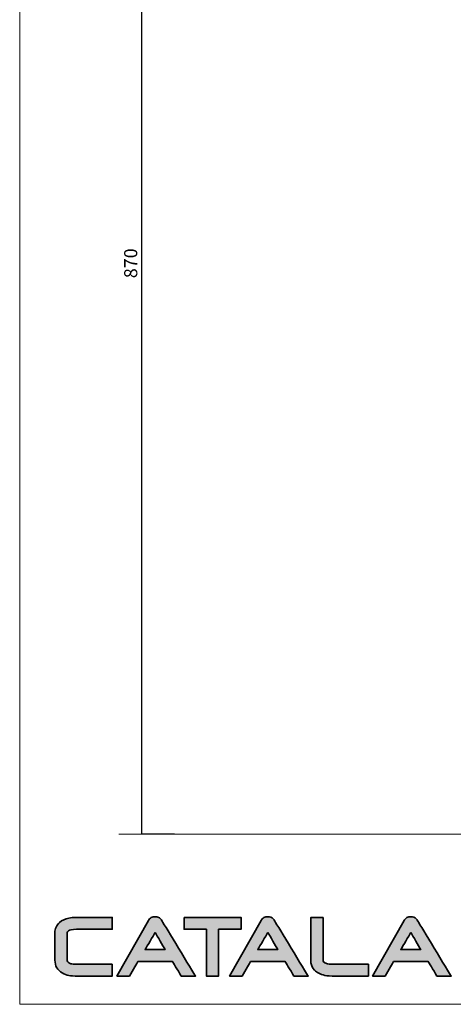
# Model space of a CAD drawing. Units: millimetres. Extents: x 24840 to 26212, y -4124 to -2335.
# Drawn here: x 24840 to 25171, y -4124 to -3374 of the extents above; entities that cross this region are included whole.
import ezdxf

# ---------------------------------------------------------------- set-up
doc = ezdxf.new("R2010")
doc.units = ezdxf.units.MM
doc.linetypes.add('JIS_02_1.0', pattern=[2, 1, -1])
doc.layers.get('0').update_dxf_attribs({"lineweight": 0})
for name, color, linetype, lineweight in [('Cartiglio e testi', 40, 'Continuous', 15), ('quote', 52, 'Continuous', 9), ('retino', 252, 'JIS_02_1.0', 20)]:
    doc.layers.add(name, color=color, linetype=linetype, lineweight=lineweight)
doc.dimstyles.new('ISO-25', dxfattribs={"dimtxt": 10, "dimasz": 6, "dimexe": 1.25, "dimexo": 0.645, "dimgap": 2, "dimtad": 1, "dimdec": 0, "dimtxsty": 'Standard', "dimcen": 0, "dimclrd": 256, "dimadec": 0, "dimazin": 0, "dimtfac": 1, "dimtdec": 0, "dimtmove": 0, "dimatfit": 3, "dimfxl": 25, "dimfxlon": 1, "dimarcsym": 0})

# ---------------------------------------------------------------- blocks, each defined once
blk = doc.blocks.new('*D8')
at = {"layer": 'Defpoints', "color": 0, "transparency": 16777216}
for p in [(24996.34, -3124.62), (24933.2, -3994.62), (24996.34, -3994.62)]:
    blk.add_point(p, dxfattribs=at)
at = {"layer": 'quote', "color": 0, "lineweight": -2, "transparency": 16777216}
for p, q in [((24958.2, -3124.62), (24933.2, -3124.62)), ((24958.2, -3994.62), (24933.2, -3994.62))]:
    blk.add_line(p, q, dxfattribs=at)
at = {"layer": 'quote', "lineweight": -2, "transparency": 16777216}
blk.add_line((24933.2, -3124.62), (24933.2, -3994.62), dxfattribs=at)
at = {"layer": 'quote', "color": 0, "transparency": 16777216, "insert": (24926.2, -3559.62), "char_height": 10, "attachment_point": 5, "rotation": 90}
blk.add_mtext('870', dxfattribs=at)
blk = doc.blocks.new('_None')

msp = doc.modelspace()

# ---------------------------------------------------------------- hatches: boundary and pattern name
at = {"layer": 'retino', "linetype": 'Continuous', "ltscale": 0.5}
h = msp.add_hatch(color=256, dxfattribs=at)
h.dxf.hatch_style = 1
edge = h.paths.add_edge_path()
edge.add_spline(control_points=[(24879.38, -4093.39), (24876.57, -4092.5), (24876.57, -4091.08), (24876.57, -4090.54), (24876.57, -4090.54), (24876.57, -4069.69), (24876.57, -4069.69)], knot_values=[2, 2, 2, 2, 3, 3, 3, 4, 4, 4, 4], degree=3, periodic=0)
edge.add_spline(control_points=[(24876.57, -4069.69), (24876.57, -4069.24), (24876.89, -4068.78), (24877.55, -4068.29)], knot_values=[4, 4, 4, 4, 5, 5, 5, 5], degree=3, periodic=0)
edge.add_spline(control_points=[(24877.55, -4068.29), (24878.27, -4067.77), (24879.91, -4067.12), (24883.72, -4067.12), (24883.72, -4067.12), (24890.51, -4067.12), (24897.31, -4067.12)], knot_values=[5, 5, 5, 5, 6, 6, 6, 6.5, 6.5, 6.5, 6.5], degree=3, periodic=0)
edge.add_spline(control_points=[(24897.31, -4067.12), (24904.1, -4067.12), (24910.9, -4067.12), (24910.9, -4067.12), (24910.9, -4067.12), (24910.9, -4064.87), (24910.9, -4062.63)], knot_values=[6.5, 6.5, 6.5, 6.5, 7, 7, 7, 7.5, 7.5, 7.5, 7.5], degree=3, periodic=0)
edge.add_spline(control_points=[(24910.9, -4062.63), (24910.9, -4060.38), (24910.9, -4058.14), (24910.9, -4058.14), (24910.9, -4058.14), (24883.59, -4058.14), (24883.59, -4058.14)], knot_values=[7.5, 7.5, 7.5, 7.5, 8, 8, 8, 9, 9, 9, 9], degree=3, periodic=0)
edge.add_spline(control_points=[(24883.59, -4058.14), (24881.12, -4058.14), (24879.22, -4058.28), (24877.78, -4058.56)], knot_values=[9, 9, 9, 9, 10, 10, 10, 10], degree=3, periodic=0)
edge.add_spline(control_points=[(24877.78, -4058.56), (24875.06, -4059.09), (24872.73, -4060.25), (24870.79, -4061.99)], knot_values=[10, 10, 10, 10, 11, 11, 11, 11], degree=3, periodic=0)
edge.add_spline(control_points=[(24870.79, -4061.99), (24868.39, -4064.14), (24867.17, -4066.74), (24867.17, -4069.75), (24867.17, -4069.75), (24867.17, -4090.61), (24867.17, -4090.61)], knot_values=[11, 11, 11, 11, 12, 12, 12, 13, 13, 13, 13], degree=3, periodic=0)
edge.add_spline(control_points=[(24867.17, -4090.61), (24867.17, -4092.98), (24867.64, -4094.93), (24868.58, -4096.43)], knot_values=[13, 13, 13, 13, 14, 14, 14, 14], degree=3, periodic=0)
edge.add_spline(control_points=[(24868.58, -4096.43), (24869.49, -4097.85), (24870.92, -4099.17), (24872.79, -4100.36)], knot_values=[14, 14, 14, 14, 15, 15, 15, 15], degree=3, periodic=0)
edge.add_spline(control_points=[(24872.79, -4100.36), (24874.53, -4101.41), (24876.23, -4102.1), (24877.81, -4102.4)], knot_values=[15, 15, 15, 15, 16, 16, 16, 16], degree=3, periodic=0)
edge.add_spline(control_points=[(24877.81, -4102.4), (24879.33, -4102.67), (24881.56, -4102.81), (24884.63, -4102.81), (24884.63, -4102.81), (24891.2, -4102.81), (24897.76, -4102.81)], knot_values=[16, 16, 16, 16, 17, 17, 17, 17.50001, 17.50001, 17.50001, 17.50001], degree=3, periodic=0)
edge.add_spline(control_points=[(24897.76, -4102.81), (24904.33, -4102.81), (24910.9, -4102.81), (24910.9, -4102.81)], knot_values=[17.50001, 17.50001, 17.50001, 17.50001, 17.999999, 17.999999, 17.999999, 17.999999], degree=3, periodic=0)
edge.add_spline(control_points=[(24910.9, -4102.81), (24910.9, -4102.81), (24910.9, -4100.57), (24910.9, -4098.32)], knot_values=[18.000001, 18.000001, 18.000001, 18.000001, 18.49999, 18.49999, 18.49999, 18.49999], degree=3, periodic=0)
edge.add_spline(control_points=[(24910.9, -4098.32), (24910.9, -4096.08), (24910.9, -4093.83), (24910.9, -4093.83), (24910.9, -4093.83), (24884.64, -4093.83), (24884.64, -4093.83)], knot_values=[18.49999, 18.49999, 18.49999, 18.49999, 19, 19, 19, 20, 20, 20, 20], degree=3, periodic=0)
edge.add_spline(control_points=[(24884.64, -4093.83), (24881.5, -4093.83), (24880.04, -4093.58), (24879.38, -4093.39)], knot_values=[1, 1, 1, 1, 2, 2, 2, 2], degree=3, periodic=0)
h = msp.add_hatch(color=256, dxfattribs=at)
h.dxf.hatch_style = 1
edge = h.paths.add_edge_path()
edge.add_spline(control_points=[(24923.93, -4102.85), (24926.55, -4098.36), (24929.97, -4092.43), (24930.42, -4091.72), (24930.42, -4091.72), (24956.74, -4091.72), (24956.74, -4091.72)], knot_values=[0, 0, 0, 0, 1, 1, 1, 2, 2, 2, 2], degree=3, periodic=0)
edge.add_spline(control_points=[(24956.74, -4091.72), (24957.15, -4092.37), (24960.48, -4098.04), (24963.36, -4102.85), (24963.36, -4102.85), (24974.25, -4102.85), (24974.25, -4102.85)], knot_values=[2, 2, 2, 2, 3, 3, 3, 4, 4, 4, 4], degree=3, periodic=0)
edge.add_spline(control_points=[(24974.25, -4102.85), (24968.2, -4092.92), (24948.65, -4060.68), (24948.59, -4060.58)], knot_values=[4, 4, 4, 4, 5, 5, 5, 5], degree=3, periodic=0)
edge.add_spline(control_points=[(24948.59, -4060.58), (24948.26, -4059.63), (24947.49, -4058.51), (24945.66, -4057.92)], knot_values=[5, 5, 5, 5, 6, 6, 6, 6], degree=3, periodic=0)
edge.add_spline(control_points=[(24945.66, -4057.92), (24945.07, -4057.75), (24944.39, -4057.63), (24943.61, -4057.61)], knot_values=[6, 6, 6, 6, 7, 7, 7, 7], degree=3, periodic=0)
edge.add_spline(control_points=[(24943.61, -4057.61), (24942.51, -4057.55), (24941.47, -4057.76), (24940.57, -4058.28)], knot_values=[7, 7, 7, 7, 8, 8, 8, 8], degree=3, periodic=0)
edge.add_spline(control_points=[(24940.57, -4058.28), (24939.66, -4058.76), (24938.9, -4059.53), (24938.34, -4060.56), (24938.34, -4060.56), (24936.85, -4063.2), (24934.61, -4067.17)], knot_values=[8, 8, 8, 8, 9, 9, 9, 9.250015, 9.250015, 9.250015, 9.250015], degree=3, periodic=0)
edge.add_spline(control_points=[(24934.61, -4067.17), (24932.37, -4071.13), (24929.38, -4076.42), (24926.39, -4081.71)], knot_values=[9.250015, 9.250015, 9.250015, 9.250015, 9.50001, 9.50001, 9.50001, 9.50001], degree=3, periodic=0)
edge.add_spline(control_points=[(24926.39, -4081.71), (24924.9, -4084.35), (24923.41, -4086.99), (24922.01, -4089.47)], knot_values=[9.50001, 9.50001, 9.50001, 9.50001, 9.625007, 9.625007, 9.625007, 9.625007], degree=3, periodic=0)
edge.add_spline(control_points=[(24922.01, -4089.47), (24920.61, -4091.95), (24919.3, -4094.26), (24918.18, -4096.24)], knot_values=[9.625007, 9.625007, 9.625007, 9.625007, 9.750005, 9.750005, 9.750005, 9.750005], degree=3, periodic=0)
edge.add_spline(control_points=[(24918.18, -4096.24), (24917.62, -4097.24), (24917.11, -4098.14), (24916.65, -4098.95)], knot_values=[9.750005, 9.750005, 9.750005, 9.750005, 9.812504, 9.812504, 9.812504, 9.812504], degree=3, periodic=0)
edge.add_spline(control_points=[(24916.65, -4098.95), (24916.2, -4099.75), (24915.8, -4100.46), (24915.47, -4101.03)], knot_values=[9.812504, 9.812504, 9.812504, 9.812504, 9.875003, 9.875003, 9.875003, 9.875003], degree=3, periodic=0)
edge.add_spline(control_points=[(24914.45, -4102.85), (24914.45, -4102.85), (24914.45, -4102.85), (24914.45, -4102.85), (24914.45, -4102.85), (24916.82, -4102.85), (24919.19, -4102.85)], knot_values=[9.999878, 9.999878, 9.999878, 9.999878, 10, 10, 10, 10.49999, 10.49999, 10.49999, 10.49999], degree=3, periodic=0)
edge.add_spline(control_points=[(24919.19, -4102.85), (24921.56, -4102.85), (24923.93, -4102.85), (24923.93, -4102.85)], knot_values=[10.49999, 10.49999, 10.49999, 10.49999, 11, 11, 11, 11], degree=3, periodic=0)
edge = h.paths.add_edge_path(flags=16)
edge.add_spline(control_points=[(24943.52, -4069.64), (24945.14, -4072.38), (24949.48, -4079.85), (24951.11, -4082.65), (24951.11, -4082.65), (24935.87, -4082.65), (24935.87, -4082.65)], knot_values=[0, 0, 0, 0, 1, 1, 1, 2, 2, 2, 2], degree=3, periodic=0)
edge.add_spline(control_points=[(24935.87, -4082.65), (24937.5, -4079.85), (24941.92, -4072.38), (24943.52, -4069.64)], knot_values=[2, 2, 2, 2, 3, 3, 3, 3], degree=3, periodic=0)
h = msp.add_hatch(color=256, dxfattribs=at)
h.dxf.hatch_style = 1
h.paths.add_polyline_path([(24965.56, -4058.14), (24965.56, -4067.12), (24982.53, -4067.12), (24982.53, -4102.85), (24991.85, -4102.85), (24991.85, -4067.12), (25008.9, -4067.12), (25008.9, -4058.14)])
h = msp.add_hatch(color=256, dxfattribs=at)
h.dxf.hatch_style = 1
edge = h.paths.add_edge_path()
edge.add_spline(control_points=[(25060.04, -4102.85), (25054.01, -4092.92), (25034.46, -4060.68), (25034.39, -4060.58)], knot_values=[4, 4, 4, 4, 5, 5, 5, 5], degree=3, periodic=0)
edge.add_spline(control_points=[(25034.39, -4060.58), (25034.06, -4059.63), (25033.28, -4058.51), (25031.47, -4057.92)], knot_values=[5, 5, 5, 5, 6, 6, 6, 6], degree=3, periodic=0)
edge.add_spline(control_points=[(25031.47, -4057.92), (25030.88, -4057.75), (25030.18, -4057.63), (25029.41, -4057.61)], knot_values=[6, 6, 6, 6, 7, 7, 7, 7], degree=3, periodic=0)
edge.add_spline(control_points=[(25029.41, -4057.61), (25028.3, -4057.55), (25027.27, -4057.76), (25026.36, -4058.28)], knot_values=[7, 7, 7, 7, 8, 8, 8, 8], degree=3, periodic=0)
edge.add_spline(control_points=[(25026.36, -4058.28), (25025.46, -4058.76), (25024.7, -4059.53), (25024.12, -4060.56), (25024.12, -4060.56), (25022.63, -4063.2), (25020.39, -4067.17)], knot_values=[8, 8, 8, 8, 9, 9, 9, 9.250015, 9.250015, 9.250015, 9.250015], degree=3, periodic=0)
edge.add_spline(control_points=[(25020.39, -4067.17), (25018.15, -4071.13), (25015.16, -4076.42), (25012.18, -4081.71)], knot_values=[9.250015, 9.250015, 9.250015, 9.250015, 9.50001, 9.50001, 9.50001, 9.50001], degree=3, periodic=0)
edge.add_spline(control_points=[(25012.18, -4081.71), (25010.69, -4084.35), (25009.19, -4086.99), (25007.8, -4089.47)], knot_values=[9.50001, 9.50001, 9.50001, 9.50001, 9.625007, 9.625007, 9.625007, 9.625007], degree=3, periodic=0)
edge.add_spline(control_points=[(25007.8, -4089.47), (25005.7, -4093.19), (25003.81, -4096.53), (25002.44, -4098.95)], knot_values=[9.625007, 9.625007, 9.625007, 9.625007, 9.812504, 9.812504, 9.812504, 9.812504], degree=3, periodic=0)
edge.add_spline(control_points=[(25002.44, -4098.95), (25001.99, -4099.75), (25001.59, -4100.46), (25001.27, -4101.03)], knot_values=[9.812504, 9.812504, 9.812504, 9.812504, 9.875003, 9.875003, 9.875003, 9.875003], degree=3, periodic=0)
edge.add_spline(control_points=[(25000.24, -4102.85), (25000.24, -4102.85), (25000.24, -4102.85), (25000.24, -4102.85), (25000.24, -4102.85), (25002.61, -4102.85), (25004.98, -4102.85)], knot_values=[9.999878, 9.999878, 9.999878, 9.999878, 10, 10, 10, 10.49999, 10.49999, 10.49999, 10.49999], degree=3, periodic=0)
edge.add_spline(control_points=[(25004.98, -4102.85), (25007.35, -4102.85), (25009.73, -4102.85), (25009.73, -4102.85)], knot_values=[10.49999, 10.49999, 10.49999, 10.49999, 11, 11, 11, 11], degree=3, periodic=0)
edge.add_spline(control_points=[(25009.73, -4102.85), (25012.35, -4098.36), (25015.8, -4092.43), (25016.21, -4091.72), (25016.21, -4091.72), (25042.53, -4091.72), (25042.53, -4091.72)], knot_values=[0, 0, 0, 0, 1, 1, 1, 2, 2, 2, 2], degree=3, periodic=0)
edge.add_spline(control_points=[(25042.53, -4091.72), (25042.93, -4092.37), (25046.29, -4098.04), (25049.16, -4102.85), (25049.16, -4102.85), (25060.04, -4102.85), (25060.04, -4102.85)], knot_values=[2, 2, 2, 2, 3, 3, 3, 4, 4, 4, 4], degree=3, periodic=0)
edge = h.paths.add_edge_path(flags=16)
edge.add_spline(control_points=[(25029.33, -4069.64), (25030.94, -4072.38), (25035.29, -4079.85), (25036.92, -4082.65), (25036.92, -4082.65), (25021.67, -4082.65), (25021.67, -4082.65)], knot_values=[0, 0, 0, 0, 1, 1, 1, 2, 2, 2, 2], degree=3, periodic=0)
edge.add_spline(control_points=[(25021.67, -4082.65), (25023.31, -4079.85), (25027.7, -4072.38), (25029.33, -4069.64)], knot_values=[2, 2, 2, 2, 3, 3, 3, 3], degree=3, periodic=0)
h = msp.add_hatch(color=256, dxfattribs=at)
h.dxf.hatch_style = 1
edge = h.paths.add_edge_path()
edge.add_spline(control_points=[(25071.37, -4074.35), (25071.37, -4066.29), (25071.37, -4058.23), (25071.37, -4058.23), (25071.37, -4058.23), (25069.02, -4058.23), (25066.67, -4058.23)], knot_values=[2.5, 2.5, 2.5, 2.5, 3, 3, 3, 3.5, 3.5, 3.5, 3.5], degree=3, periodic=0)
edge.add_spline(control_points=[(25066.67, -4058.23), (25064.32, -4058.23), (25061.97, -4058.23), (25061.97, -4058.23), (25061.97, -4058.23), (25061.97, -4090.41), (25061.97, -4090.41)], knot_values=[3.5, 3.5, 3.5, 3.5, 4, 4, 4, 5, 5, 5, 5], degree=3, periodic=0)
edge.add_spline(control_points=[(25061.97, -4090.41), (25061.97, -4093.68), (25062.93, -4096.36), (25064.85, -4098.38)], knot_values=[5, 5, 5, 5, 6, 6, 6, 6], degree=3, periodic=0)
edge.add_spline(control_points=[(25064.85, -4098.38), (25066.55, -4100.16), (25069.13, -4101.42), (25072.74, -4102.28)], knot_values=[6, 6, 6, 6, 7, 7, 7, 7], degree=3, periodic=0)
edge.add_spline(control_points=[(25072.74, -4102.28), (25074.26, -4102.65), (25077.07, -4102.81), (25081.36, -4102.81), (25081.36, -4102.81), (25084.8, -4102.81), (25089.11, -4102.81)], knot_values=[7, 7, 7, 7, 8, 8, 8, 8.375023, 8.375023, 8.375023, 8.375023], degree=3, periodic=0)
edge.add_spline(control_points=[(25089.11, -4102.81), (25093.42, -4102.81), (25098.58, -4102.81), (25102.03, -4102.81)], knot_values=[8.375023, 8.375023, 8.375023, 8.375023, 8.750015, 8.750015, 8.750015, 8.750015], degree=3, periodic=0)
edge.add_spline(control_points=[(25102.03, -4102.81), (25102.89, -4102.81), (25103.64, -4102.81), (25104.25, -4102.81)], knot_values=[8.750015, 8.750015, 8.750015, 8.750015, 8.843763, 8.843763, 8.843763, 8.843763], degree=3, periodic=0)
edge.add_spline(control_points=[(25105.85, -4102.81), (25105.85, -4102.81), (25105.85, -4102.81), (25105.85, -4102.81), (25105.85, -4102.81), (25105.85, -4102.81), (25105.85, -4102.81)], knot_values=[8.999949, 8.999949, 8.999949, 8.999949, 9, 9, 9, 9.000315, 9.000315, 9.000315, 9.000315], degree=3, periodic=0)
edge.add_spline(control_points=[(25105.85, -4102.81), (25105.85, -4102.81), (25105.85, -4102.81), (25105.85, -4102.81)], knot_values=[9.000315, 9.000315, 9.000315, 9.000315, 9.000498, 9.000498, 9.000498, 9.000498], degree=3, periodic=0)
edge.add_spline(control_points=[(25105.85, -4102.81), (25105.85, -4102.81), (25105.85, -4102.81), (25105.85, -4102.81)], knot_values=[9.000498, 9.000498, 9.000498, 9.000498, 9.001231, 9.001231, 9.001231, 9.001231], degree=3, periodic=0)
edge.add_spline(control_points=[(25105.85, -4102.81), (25105.85, -4102.81), (25105.85, -4102.81), (25105.85, -4102.81)], knot_values=[9.001231, 9.001231, 9.001231, 9.001231, 9.001963, 9.001963, 9.001963, 9.001963], degree=3, periodic=0)
edge.add_spline(control_points=[(25105.85, -4102.81), (25105.85, -4102.81), (25105.85, -4102.81), (25105.85, -4102.81)], knot_values=[9.001963, 9.001963, 9.001963, 9.001963, 9.004893, 9.004893, 9.004893, 9.004893], degree=3, periodic=0)
edge.add_spline(control_points=[(25105.85, -4102.81), (25105.85, -4102.81), (25105.85, -4102.81), (25105.85, -4102.81)], knot_values=[9.004893, 9.004893, 9.004893, 9.004893, 9.007822, 9.007822, 9.007822, 9.007822], degree=3, periodic=0)
edge.add_spline(control_points=[(25105.85, -4102.81), (25105.85, -4102.81), (25105.85, -4102.8), (25105.85, -4102.8)], knot_values=[9.007822, 9.007822, 9.007822, 9.007822, 9.019541, 9.019541, 9.019541, 9.019541], degree=3, periodic=0)
edge.add_spline(control_points=[(25105.85, -4102.8), (25105.85, -4102.8), (25105.85, -4102.79), (25105.85, -4102.79)], knot_values=[9.019541, 9.019541, 9.019541, 9.019541, 9.031259, 9.031259, 9.031259, 9.031259], degree=3, periodic=0)
edge.add_spline(control_points=[(25105.85, -4102.79), (25105.85, -4102.76), (25105.85, -4102.72), (25105.85, -4102.65)], knot_values=[9.031259, 9.031259, 9.031259, 9.031259, 9.078133, 9.078133, 9.078133, 9.078133], degree=3, periodic=0)
edge.add_spline(control_points=[(25105.85, -4102.65), (25105.85, -4102.59), (25105.85, -4102.52), (25105.85, -4102.42)], knot_values=[9.078133, 9.078133, 9.078133, 9.078133, 9.125008, 9.125008, 9.125008, 9.125008], degree=3, periodic=0)
edge.add_spline(control_points=[(25105.85, -4102.42), (25105.85, -4102.06), (25105.85, -4101.45), (25105.85, -4100.73)], knot_values=[9.125008, 9.125008, 9.125008, 9.125008, 9.312504, 9.312504, 9.312504, 9.312504], degree=3, periodic=0)
edge.add_spline(control_points=[(25105.85, -4100.73), (25105.85, -4100), (25105.85, -4099.16), (25105.85, -4098.32)], knot_values=[9.312504, 9.312504, 9.312504, 9.312504, 9.5, 9.5, 9.5, 9.5], degree=3, periodic=0)
edge.add_spline(control_points=[(25105.85, -4098.32), (25105.85, -4097.48), (25105.85, -4096.64), (25105.85, -4095.91)], knot_values=[9.5, 9.5, 9.5, 9.5, 9.687496, 9.687496, 9.687496, 9.687496], degree=3, periodic=0)
edge.add_spline(control_points=[(25105.85, -4093.83), (25105.85, -4093.83), (25105.85, -4093.83), (25105.85, -4093.83), (25105.85, -4093.83), (25105.85, -4093.83), (25105.85, -4093.83)], knot_values=[9.999868, 9.999868, 9.999868, 9.999868, 10, 10, 10, 10.000143, 10.000143, 10.000143, 10.000143], degree=3, periodic=0)
edge.add_spline(control_points=[(25105.85, -4093.83), (25105.85, -4093.83), (25105.85, -4093.83), (25105.85, -4093.83)], knot_values=[10.000143, 10.000143, 10.000143, 10.000143, 10.000234, 10.000234, 10.000234, 10.000234], degree=3, periodic=0)
edge.add_spline(control_points=[(25105.85, -4093.83), (25105.85, -4093.83), (25105.85, -4093.83), (25105.85, -4093.83)], knot_values=[10.000234, 10.000234, 10.000234, 10.000234, 10.0006, 10.0006, 10.0006, 10.0006], degree=3, periodic=0)
edge.add_spline(control_points=[(25105.58, -4093.83), (25105.31, -4093.83), (25104.85, -4093.83), (25104.24, -4093.83)], knot_values=[10.062489, 10.062489, 10.062489, 10.062489, 10.156237, 10.156237, 10.156237, 10.156237], degree=3, periodic=0)
edge.add_spline(control_points=[(25104.24, -4093.83), (25103.64, -4093.83), (25102.88, -4093.83), (25102.02, -4093.83)], knot_values=[10.156237, 10.156237, 10.156237, 10.156237, 10.249985, 10.249985, 10.249985, 10.249985], degree=3, periodic=0)
edge.add_spline(control_points=[(25102.02, -4093.83), (25098.57, -4093.83), (25093.39, -4093.83), (25089.08, -4093.83)], knot_values=[10.249985, 10.249985, 10.249985, 10.249985, 10.624977, 10.624977, 10.624977, 10.624977], degree=3, periodic=0)
edge.add_spline(control_points=[(25089.08, -4093.83), (25084.77, -4093.83), (25081.32, -4093.83), (25081.32, -4093.83)], knot_values=[10.624977, 10.624977, 10.624977, 10.624977, 11, 11, 11, 11], degree=3, periodic=0)
edge.add_spline(control_points=[(25081.32, -4093.83), (25078.2, -4093.83), (25076.03, -4093.72), (25074.85, -4093.47)], knot_values=[0, 0, 0, 0, 1, 1, 1, 1], degree=3, periodic=0)
edge.add_spline(control_points=[(25074.85, -4093.47), (25071.37, -4092.7), (25071.37, -4091.08), (25071.37, -4090.47), (25071.37, -4090.47), (25071.37, -4082.41), (25071.37, -4074.35)], knot_values=[1, 1, 1, 1, 2, 2, 2, 2.5, 2.5, 2.5, 2.5], degree=3, periodic=0)
h = msp.add_hatch(color=256, dxfattribs=at)
h.dxf.hatch_style = 1
edge = h.paths.add_edge_path()
edge.add_spline(control_points=[(25168.94, -4102.85), (25162.91, -4092.92), (25143.36, -4060.68), (25143.3, -4060.58)], knot_values=[4, 4, 4, 4, 5, 5, 5, 5], degree=3, periodic=0)
edge.add_spline(control_points=[(25143.3, -4060.58), (25142.95, -4059.63), (25142.16, -4058.51), (25140.37, -4057.92)], knot_values=[5, 5, 5, 5, 6, 6, 6, 6], degree=3, periodic=0)
edge.add_spline(control_points=[(25140.37, -4057.92), (25139.77, -4057.75), (25139.08, -4057.63), (25138.32, -4057.61)], knot_values=[6, 6, 6, 6, 7, 7, 7, 7], degree=3, periodic=0)
edge.add_spline(control_points=[(25138.32, -4057.61), (25137.19, -4057.55), (25136.17, -4057.76), (25135.25, -4058.28)], knot_values=[7, 7, 7, 7, 8, 8, 8, 8], degree=3, periodic=0)
edge.add_spline(control_points=[(25135.25, -4058.28), (25134.36, -4058.76), (25133.6, -4059.53), (25133.02, -4060.57), (25133.02, -4060.57), (25131.53, -4063.21), (25129.29, -4067.17)], knot_values=[8, 8, 8, 8, 9, 9, 9, 9.250015, 9.250015, 9.250015, 9.250015], degree=3, periodic=0)
edge.add_spline(control_points=[(25129.29, -4067.17), (25127.05, -4071.14), (25124.06, -4076.42), (25121.07, -4081.71)], knot_values=[9.250015, 9.250015, 9.250015, 9.250015, 9.50001, 9.50001, 9.50001, 9.50001], degree=3, periodic=0)
edge.add_spline(control_points=[(25121.07, -4081.71), (25119.58, -4084.35), (25118.09, -4087), (25116.69, -4089.47)], knot_values=[9.50001, 9.50001, 9.50001, 9.50001, 9.625007, 9.625007, 9.625007, 9.625007], degree=3, periodic=0)
edge.add_spline(control_points=[(25116.69, -4089.47), (25115.29, -4091.95), (25113.98, -4094.26), (25112.86, -4096.24)], knot_values=[9.625007, 9.625007, 9.625007, 9.625007, 9.750005, 9.750005, 9.750005, 9.750005], degree=3, periodic=0)
edge.add_spline(control_points=[(25112.86, -4096.24), (25112.3, -4097.24), (25111.79, -4098.14), (25111.33, -4098.95)], knot_values=[9.750005, 9.750005, 9.750005, 9.750005, 9.812504, 9.812504, 9.812504, 9.812504], degree=3, periodic=0)
edge.add_spline(control_points=[(25111.33, -4098.95), (25110.88, -4099.75), (25110.48, -4100.46), (25110.15, -4101.03)], knot_values=[9.812504, 9.812504, 9.812504, 9.812504, 9.875003, 9.875003, 9.875003, 9.875003], degree=3, periodic=0)
edge.add_spline(control_points=[(25109.13, -4102.85), (25109.13, -4102.85), (25109.13, -4102.85), (25109.13, -4102.85), (25109.13, -4102.85), (25111.5, -4102.85), (25113.87, -4102.85)], knot_values=[9.999878, 9.999878, 9.999878, 9.999878, 10, 10, 10, 10.49999, 10.49999, 10.49999, 10.49999], degree=3, periodic=0)
edge.add_spline(control_points=[(25113.87, -4102.85), (25116.24, -4102.85), (25118.61, -4102.85), (25118.61, -4102.85)], knot_values=[10.49999, 10.49999, 10.49999, 10.49999, 11, 11, 11, 11], degree=3, periodic=0)
edge.add_spline(control_points=[(25118.61, -4102.85), (25121.25, -4098.36), (25124.67, -4092.43), (25125.1, -4091.72)], knot_values=[0, 0, 0, 0, 1, 1, 1, 1], degree=3, periodic=0)
edge.add_spline(control_points=[(25125.1, -4091.72), (25126.57, -4091.72), (25149.98, -4091.72), (25151.44, -4091.72)], knot_values=[1, 1, 1, 1, 2, 2, 2, 2], degree=3, periodic=0)
edge.add_spline(control_points=[(25151.44, -4091.72), (25151.82, -4092.37), (25155.18, -4098.04), (25158.05, -4102.85), (25158.05, -4102.85), (25168.94, -4102.85), (25168.94, -4102.85)], knot_values=[2, 2, 2, 2, 3, 3, 3, 4, 4, 4, 4], degree=3, periodic=0)
edge = h.paths.add_edge_path(flags=16)
edge.add_spline(control_points=[(25138.23, -4069.64), (25139.81, -4072.38), (25144.17, -4079.85), (25145.78, -4082.66), (25145.78, -4082.66), (25130.55, -4082.66), (25130.55, -4082.66)], knot_values=[0, 0, 0, 0, 1, 1, 1, 2, 2, 2, 2], degree=3, periodic=0)
edge.add_spline(control_points=[(25130.55, -4082.66), (25132.22, -4079.85), (25136.62, -4072.38), (25138.23, -4069.64)], knot_values=[2, 2, 2, 2, 3, 3, 3, 3], degree=3, periodic=0)

# ---------------------------------------------------------------- linework, layer by layer
msp.add_line((25743.01, -3994.62), (24915.77, -3994.62))
at = {"layer": 'Cartiglio e testi'}
msp.add_lwpolyline([(24840.37, -4124.31), (26211.62, -4124.31), (26211.62, -2335.43), (24840.37, -2335.43)], close=True, dxfattribs=at)
at = {"layer": 'Defpoints', "lineweight": 35}
msp.add_lwpolyline([(24965.56, -4058.14), (24965.56, -4067.12), (24982.53, -4067.12), (24982.53, -4102.85), (24991.85, -4102.85), (24991.85, -4067.12), (25008.9, -4067.12), (25008.9, -4058.14), (24965.56, -4058.14)], dxfattribs=at)
for points, knots in [([(24910.9, -4093.83), (24910.9, -4093.83), (24884.64, -4093.83), (24884.64, -4093.83), (24881.5, -4093.83), (24880.04, -4093.58), (24879.38, -4093.39), (24876.57, -4092.5), (24876.57, -4091.08), (24876.57, -4090.54), (24876.57, -4090.54), (24876.57, -4069.69), (24876.57, -4069.69), (24876.57, -4069.24), (24876.89, -4068.78), (24877.55, -4068.29), (24878.27, -4067.77), (24879.91, -4067.12), (24883.72, -4067.12), (24883.72, -4067.12), (24910.9, -4067.12), (24910.9, -4067.12), (24910.9, -4067.12), (24910.9, -4058.14), (24910.9, -4058.14), (24910.9, -4058.14), (24883.59, -4058.14), (24883.59, -4058.14), (24881.12, -4058.14), (24879.22, -4058.28), (24877.78, -4058.56), (24875.06, -4059.09), (24872.73, -4060.25), (24870.79, -4061.99), (24868.39, -4064.14), (24867.17, -4066.74), (24867.17, -4069.75), (24867.17, -4069.75), (24867.17, -4090.61), (24867.17, -4090.61), (24867.17, -4092.98), (24867.64, -4094.93), (24868.58, -4096.43), (24869.49, -4097.85), (24870.92, -4099.17), (24872.79, -4100.36), (24874.53, -4101.41), (24876.23, -4102.1), (24877.81, -4102.4), (24879.33, -4102.67), (24881.56, -4102.81), (24884.63, -4102.81), (24884.63, -4102.81), (24910.9, -4102.81), (24910.9, -4102.81), (24910.9, -4102.81), (24910.9, -4093.83), (24910.9, -4093.83)], [0, 0, 0, 0, 1, 1, 1, 2, 2, 2, 3, 3, 3, 4, 4, 4, 5, 5, 5, 6, 6, 6, 7, 7, 7, 8, 8, 8, 9, 9, 9, 10, 10, 10, 11, 11, 11, 12, 12, 12, 13, 13, 13, 14, 14, 14, 15, 15, 15, 16, 16, 16, 17, 17, 17, 18, 18, 18, 19, 19, 19, 19]), ([(24923.93, -4102.85), (24926.55, -4098.36), (24929.97, -4092.43), (24930.42, -4091.72), (24930.42, -4091.72), (24956.74, -4091.72), (24956.74, -4091.72), (24957.15, -4092.37), (24960.48, -4098.04), (24963.36, -4102.85), (24963.36, -4102.85), (24974.25, -4102.85), (24974.25, -4102.85), (24968.2, -4092.92), (24948.65, -4060.68), (24948.59, -4060.58), (24948.26, -4059.63), (24947.49, -4058.51), (24945.66, -4057.92), (24945.07, -4057.75), (24944.39, -4057.63), (24943.61, -4057.61), (24942.51, -4057.55), (24941.47, -4057.76), (24940.57, -4058.28), (24939.66, -4058.76), (24938.9, -4059.53), (24938.34, -4060.56), (24938.34, -4060.56), (24914.45, -4102.85), (24914.45, -4102.85), (24914.45, -4102.85), (24923.93, -4102.85), (24923.93, -4102.85)], [0, 0, 0, 0, 1, 1, 1, 2, 2, 2, 3, 3, 3, 4, 4, 4, 5, 5, 5, 6, 6, 6, 7, 7, 7, 8, 8, 8, 9, 9, 9, 10, 10, 10, 11, 11, 11, 11]), ([(25009.73, -4102.85), (25012.35, -4098.36), (25015.8, -4092.43), (25016.21, -4091.72), (25016.21, -4091.72), (25042.53, -4091.72), (25042.53, -4091.72), (25042.93, -4092.37), (25046.29, -4098.04), (25049.16, -4102.85), (25049.16, -4102.85), (25060.04, -4102.85), (25060.04, -4102.85), (25054.01, -4092.92), (25034.46, -4060.68), (25034.39, -4060.58), (25034.06, -4059.63), (25033.28, -4058.51), (25031.47, -4057.92), (25030.88, -4057.75), (25030.18, -4057.63), (25029.41, -4057.61), (25028.3, -4057.55), (25027.27, -4057.76), (25026.36, -4058.28), (25025.46, -4058.76), (25024.7, -4059.53), (25024.12, -4060.56), (25024.12, -4060.56), (25000.24, -4102.85), (25000.24, -4102.85), (25000.24, -4102.85), (25009.73, -4102.85), (25009.73, -4102.85)], [0, 0, 0, 0, 1, 1, 1, 2, 2, 2, 3, 3, 3, 4, 4, 4, 5, 5, 5, 6, 6, 6, 7, 7, 7, 8, 8, 8, 9, 9, 9, 10, 10, 10, 11, 11, 11, 11]), ([(25081.32, -4093.83), (25078.2, -4093.83), (25076.03, -4093.72), (25074.85, -4093.47), (25071.37, -4092.7), (25071.37, -4091.08), (25071.37, -4090.47), (25071.37, -4090.47), (25071.37, -4058.23), (25071.37, -4058.23), (25071.37, -4058.23), (25061.97, -4058.23), (25061.97, -4058.23), (25061.97, -4058.23), (25061.97, -4090.41), (25061.97, -4090.41), (25061.97, -4093.68), (25062.93, -4096.36), (25064.85, -4098.38), (25066.55, -4100.16), (25069.13, -4101.42), (25072.74, -4102.28), (25074.26, -4102.65), (25077.07, -4102.81), (25081.36, -4102.81), (25081.36, -4102.81), (25105.85, -4102.81), (25105.85, -4102.81), (25105.85, -4102.81), (25105.85, -4093.83), (25105.85, -4093.83), (25105.85, -4093.83), (25081.32, -4093.83), (25081.32, -4093.83)], [0, 0, 0, 0, 1, 1, 1, 2, 2, 2, 3, 3, 3, 4, 4, 4, 5, 5, 5, 6, 6, 6, 7, 7, 7, 8, 8, 8, 9, 9, 9, 10, 10, 10, 11, 11, 11, 11]), ([(25118.61, -4102.85), (25121.25, -4098.36), (25124.67, -4092.43), (25125.1, -4091.72), (25126.57, -4091.72), (25149.98, -4091.72), (25151.44, -4091.72), (25151.82, -4092.37), (25155.18, -4098.04), (25158.05, -4102.85), (25158.05, -4102.85), (25168.94, -4102.85), (25168.94, -4102.85), (25162.91, -4092.92), (25143.36, -4060.68), (25143.3, -4060.58), (25142.95, -4059.63), (25142.16, -4058.51), (25140.37, -4057.92), (25139.77, -4057.75), (25139.08, -4057.63), (25138.32, -4057.61), (25137.19, -4057.55), (25136.17, -4057.76), (25135.25, -4058.28), (25134.36, -4058.76), (25133.6, -4059.53), (25133.02, -4060.57), (25133.02, -4060.57), (25109.13, -4102.85), (25109.13, -4102.85), (25109.13, -4102.85), (25118.61, -4102.85), (25118.61, -4102.85)], [0, 0, 0, 0, 1, 1, 1, 2, 2, 2, 3, 3, 3, 4, 4, 4, 5, 5, 5, 6, 6, 6, 7, 7, 7, 8, 8, 8, 9, 9, 9, 10, 10, 10, 11, 11, 11, 11]), ([(24943.52, -4069.64), (24945.14, -4072.38), (24949.48, -4079.85), (24951.11, -4082.65), (24951.11, -4082.65), (24935.87, -4082.65), (24935.87, -4082.65), (24937.5, -4079.85), (24941.92, -4072.38), (24943.52, -4069.64)], [0, 0, 0, 0, 1, 1, 1, 2, 2, 2, 3, 3, 3, 3]), ([(25029.33, -4069.64), (25030.94, -4072.38), (25035.29, -4079.85), (25036.92, -4082.65), (25036.92, -4082.65), (25021.67, -4082.65), (25021.67, -4082.65), (25023.31, -4079.85), (25027.7, -4072.38), (25029.33, -4069.64)], [0, 0, 0, 0, 1, 1, 1, 2, 2, 2, 3, 3, 3, 3]), ([(25138.23, -4069.64), (25139.81, -4072.38), (25144.17, -4079.85), (25145.78, -4082.66), (25145.78, -4082.66), (25130.55, -4082.66), (25130.55, -4082.66), (25132.22, -4079.85), (25136.62, -4072.38), (25138.23, -4069.64)], [0, 0, 0, 0, 1, 1, 1, 2, 2, 2, 3, 3, 3, 3])]:
    msp.add_open_spline(points, degree=3, knots=knots, dxfattribs=at)

# ---------------------------------------------------------------- dimensions: what is measured, and where the dimension line sits
at = {"layer": 'quote'}
dim = msp.add_linear_dim(base=(24933.2, -3994.62), p1=(24996.34, -3124.62), p2=(24996.34, -3994.62), angle=90, dimstyle='ISO-25', override={"dimasz": 0, "dimexe": 0, "dimexo": 0, "dimblk1": 'None', "dimblk2": 'None', "dimsah": 1}, dxfattribs=at)
dim.commit()
dim.dimension.update_dxf_attribs({"geometry": '*D8', "text_midpoint": (24926.2, -3559.62)})

doc.saveas('drawing.dxf')
